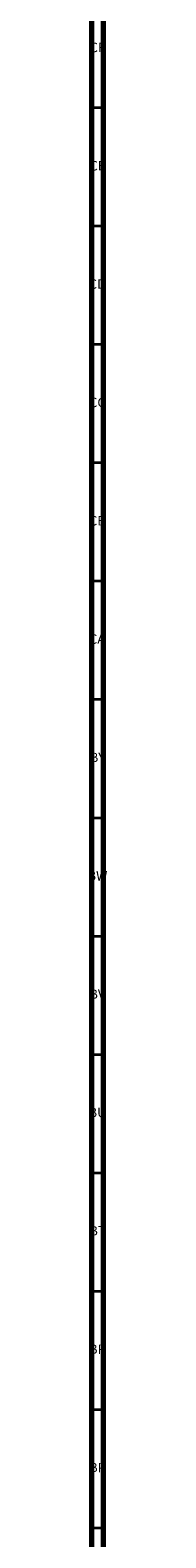
# Model space of a CAD drawing. Units: millimetres. Extents: x 3 to 3996, y 5 to 3995.
# Drawn here: x 4 to 11, y 2646 to 3283 of the extents above; entities that cross this region are included whole.
import ezdxf

# ---------------------------------------------------------------- set-up
doc = ezdxf.new("R2010")
doc.units = ezdxf.units.MM
doc.styles.add('SLDTEXTSTYLE0', font='TXT', dxfattribs={"width": 0.75})

msp = doc.modelspace()

# ---------------------------------------------------------------- linework, layer by layer
at = {"color": 7, "linetype": 'Continuous', "lineweight": 70}
for p, q in [((5, 5), (5, 3995)), ((10, 10), (10, 3990))]:
    msp.add_line(p, q, dxfattribs=at)
at = {"color": 7, "linetype": 'Continuous', "lineweight": 35}
for p, q in [((10, 3250), (5, 3250)), ((10, 3200), (5, 3200)), ((10, 3150), (5, 3150)), ((10, 3100), (5, 3100)), ((10, 3050), (5, 3050)), ((10, 3000), (5, 3000)), ((10, 2950), (5, 2950)), ((10, 2900), (5, 2900)), ((10, 2850), (5, 2850)), ((10, 2800), (5, 2800)), ((10, 2750), (5, 2750)), ((10, 2700), (5, 2700)), ((10, 2650), (5, 2650))]:
    msp.add_line(p, q, dxfattribs=at)

# ---------------------------------------------------------------- texts
at = {"color": 7, "linetype": 'Continuous', "lineweight": 0, "char_height": 3.969, "attachment_point": 2, "style": 'SLDTEXTSTYLE0'}
for s, insert in [('CF', (7.42, 3277.56)), ('CE', (7.47, 3227.56)), ('CD', (7.41, 3177.56)), ('CC', (7.42, 3127.56)), ('CB', (7.43, 3077.56)), ('CA', (7.3, 3027.56)), ('BY', (7.46, 2977.56)), ('BW', (7.47, 2927.56)), ('BV', (7.41, 2877.56)), ('BU', (7.48, 2827.56)), ('BT', (7.46, 2777.56)), ('BR', (7.42, 2727.56)), ('BP', (7.46, 2677.56))]:
    msp.add_mtext(s, dxfattribs=dict(at, insert=insert))

doc.saveas('drawing.dxf')
